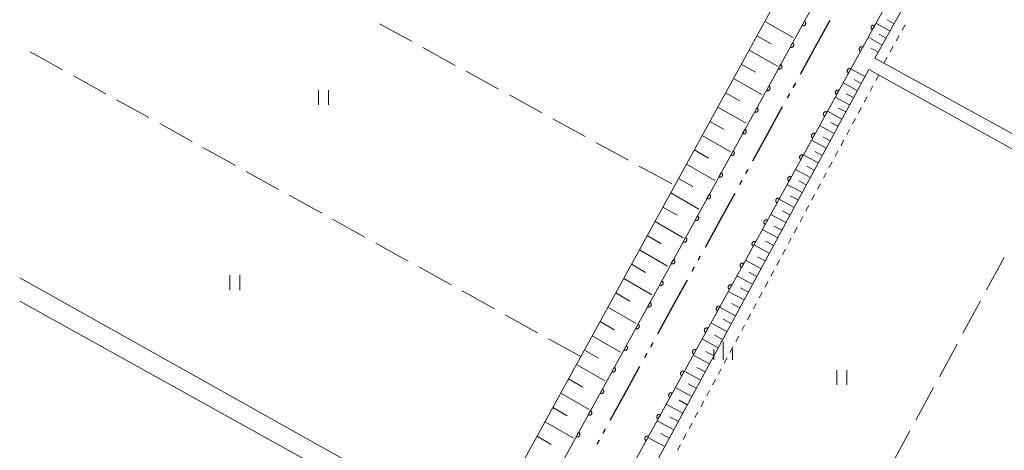
# Model space of a CAD drawing. Units: millimetres. Extents: x -70000 to -69283, y 39000 to 40500.
# Drawn here: x -70000 to -69800, y 39612 to 39699 of the extents above; entities that cross this region are included whole.
import ezdxf

# ---------------------------------------------------------------- set-up
doc = ezdxf.new("R2010")
doc.units = ezdxf.units.MM
for name, color, linetype, lineweight in [('110300_郡市・東京都の区界', 7, 'Continuous', 30), ('210100_道路縁（街区線）', 7, 'Continuous', 15), ('510100_水涯線（河川、湖池等）（海岸線）', 7, 'Continuous', 15), ('610111_人工斜面(上)', 7, 'Continuous', 9), ('610199_人工斜面(中)', 7, 'Continuous', 9), ('611000_被覆(直)', 7, 'Continuous', 20), ('630100_植生界', 7, 'Continuous', 9), ('630200_耕地界', 7, 'Continuous', 9), ('631100_田', 7, 'Continuous', 9), ('633400_荒地', 7, 'Continuous', 9)]:
    doc.layers.add(name, color=color, linetype=linetype, lineweight=lineweight)

msp = doc.modelspace()

# ---------------------------------------------------------------- linework, layer by layer
at = {"layer": '110300_郡市・東京都の区界'}
for p, q in [((-69835.831, 39699.246), (-69838.842, 39693.77)), ((-69838.842, 39693.77), (-69841.853, 39688.293)), ((-69842.817, 39686.54), (-69843.299, 39685.664)), ((-69844.021, 39684.35), (-69844.503, 39683.473)), ((-69845.467, 39681.721), (-69848.478, 39676.244)), ((-69848.478, 39676.244), (-69851.49, 39670.767)), ((-69852.453, 39669.015), (-69852.935, 39668.139)), ((-69853.658, 39666.824), (-69854.139, 39665.948)), ((-69855.103, 39664.195), (-69858.114, 39658.719)), ((-69858.114, 39658.719), (-69861.126, 39653.242)), ((-69862.089, 39651.489), (-69862.571, 39650.613)), ((-69863.294, 39649.299), (-69863.776, 39648.422)), ((-69864.739, 39646.67), (-69867.751, 39641.193)), ((-69867.751, 39641.193), (-69870.762, 39635.716)), ((-69871.726, 39633.964), (-69872.207, 39633.088)), ((-69872.93, 39631.773), (-69873.412, 39630.897)), ((-69874.376, 39629.144), (-69877.387, 39623.668)), ((-69877.387, 39623.668), (-69880.398, 39618.191)), ((-69881.362, 39616.438), (-69881.844, 39615.562)), ((-69882.566, 39614.248), (-69883.048, 39613.371))]:
    msp.add_line(p, q, dxfattribs=at)
at = {"layer": '210100_道路縁（街区線）', "flags": 128}
for points in [[(-69749.302, 39649.058), (-69826.694, 39691.586)], [(-69750.697, 39646.522), (-69827.954, 39689.316)], [(-70000, 39647.13), (-69903.809, 39593.242)], [(-70000, 39642.38), (-69913.7, 39594.54), (-69905.909, 39589.375)]]:
    msp.add_lwpolyline(points, dxfattribs=at)
at = {"layer": '510100_水涯線（河川、湖池等）（海岸線）', "flags": 128}
msp.add_lwpolyline([(-69623.654, 39887.356), (-69714.054, 39904.436), (-69767.944, 39804.936), (-69888.994, 39585.236)], dxfattribs=at)
at = {"layer": '610111_人工斜面(上)', "flags": 128}
for points in [[(-69906.345, 39594.663), (-69830.54, 39732.65), (-69829.69, 39734.19), (-69767.38, 39847.6)], [(-69763.784, 39804.096), (-69826.694, 39691.586)], [(-69827.954, 39689.316), (-69884.014, 39585.756)]]:
    msp.add_lwpolyline(points, dxfattribs=at)
at = {"layer": '610199_人工斜面(中)', "flags": 128}
for points in [[(-69849.01, 39699.02), (-69843.28, 39695.78)], [(-69822.814, 39698.526), (-69824.244, 39699.326)], [(-69823.614, 39697.086), (-69826.484, 39698.696)], [(-69850.6, 39696.13), (-69847.73, 39694.51)], [(-69825.214, 39694.236), (-69828.064, 39695.826)], [(-69824.414, 39695.656), (-69825.844, 39696.456)], [(-69852.19, 39693.24), (-69846.45, 39690)], [(-69826.014, 39692.806), (-69827.424, 39693.596)], [(-69853.77, 39690.36), (-69850.91, 39688.73)], [(-69828.724, 39687.896), (-69831.574, 39689.436)], [(-69855.36, 39687.47), (-69849.63, 39684.21)], [(-69829.494, 39686.476), (-69830.924, 39687.256)], [(-69830.264, 39685.046), (-69833.144, 39686.596)], [(-69856.95, 39684.58), (-69854.08, 39682.95)], [(-69831.824, 39682.156), (-69834.724, 39683.726)], [(-69831.044, 39683.606), (-69832.494, 39684.386)], [(-69858.53, 39681.69), (-69852.81, 39678.42)], [(-69832.614, 39680.706), (-69834.064, 39681.496)], [(-69833.404, 39679.256), (-69836.324, 39680.836)], [(-69860.12, 39678.8), (-69857.26, 39677.16)], [(-69834.984, 39676.326), (-69837.924, 39677.926)], [(-69834.194, 39677.796), (-69835.654, 39678.586)], [(-69861.71, 39675.91), (-69855.98, 39672.63)], [(-69836.584, 39673.376), (-69839.544, 39674.986)], [(-69835.784, 39674.856), (-69837.254, 39675.656)], [(-69863.3, 39673.02), (-69860.44, 39671.37)], [(-69838.184, 39670.406), (-69841.174, 39672.026)], [(-69837.384, 39671.896), (-69838.874, 39672.706)], [(-69864.89, 39670.12), (-69859.17, 39666.84)], [(-69839.804, 39667.416), (-69842.814, 39669.046)], [(-69838.994, 39668.916), (-69840.494, 39669.726)], [(-69866.48, 39667.23), (-69863.62, 39665.58)], [(-69841.434, 39664.396), (-69844.474, 39666.036)], [(-69840.624, 39665.916), (-69842.134, 39666.726)], [(-69868.07, 39664.34), (-69862.35, 39661.04)], [(-69843.084, 39661.366), (-69846.134, 39663.016)], [(-69842.264, 39662.886), (-69843.784, 39663.706)], [(-69869.66, 39661.44), (-69866.8, 39659.79)], [(-69844.744, 39658.306), (-69847.814, 39659.966)], [(-69843.914, 39659.836), (-69845.444, 39660.666)], [(-69871.25, 39658.55), (-69865.53, 39655.24)], [(-69845.574, 39656.766), (-69847.114, 39657.596)], [(-69872.84, 39655.65), (-69869.98, 39654)], [(-69846.404, 39655.216), (-69849.514, 39656.896)], [(-69848.094, 39652.106), (-69851.214, 39653.806)], [(-69847.244, 39653.666), (-69848.804, 39654.506)], [(-69874.43, 39652.76), (-69868.71, 39649.45)], [(-69848.934, 39650.546), (-69850.504, 39651.396)], [(-69876.02, 39649.86), (-69873.16, 39648.21)], [(-69849.784, 39648.976), (-69852.934, 39650.686)], [(-69851.494, 39645.826), (-69854.664, 39647.536)], [(-69850.634, 39647.406), (-69852.214, 39648.256)], [(-69877.61, 39646.96), (-69871.89, 39643.65)], [(-69852.344, 39644.236), (-69853.944, 39645.106)], [(-69879.21, 39644.06), (-69876.34, 39642.41)], [(-69853.214, 39642.646), (-69856.404, 39644.376)], [(-69880.8, 39641.16), (-69875.07, 39637.85)], [(-69854.944, 39639.446), (-69858.164, 39641.186)], [(-69854.074, 39641.046), (-69855.674, 39641.916)], [(-69882.39, 39638.26), (-69879.53, 39636.61)], [(-69856.684, 39636.216), (-69859.934, 39637.976)], [(-69855.814, 39637.836), (-69857.434, 39638.716)], [(-69883.99, 39635.36), (-69878.25, 39632.05)], [(-69857.564, 39634.596), (-69859.194, 39635.476)], [(-69858.444, 39632.966), (-69861.714, 39634.736)], [(-69885.58, 39632.46), (-69882.71, 39630.81)], [(-69860.214, 39629.696), (-69863.514, 39631.476)], [(-69859.334, 39631.336), (-69860.974, 39632.226)], [(-69887.17, 39629.56), (-69881.44, 39626.25)], [(-69862.004, 39626.396), (-69865.324, 39628.196)], [(-69861.104, 39628.046), (-69862.764, 39628.946)], [(-69888.77, 39626.66), (-69885.9, 39625)], [(-69862.904, 39624.736), (-69864.564, 39625.636)], [(-69890.36, 39623.75), (-69884.63, 39620.44)], [(-69863.814, 39623.076), (-69867.144, 39624.886)], [(-69865.624, 39619.726), (-69868.984, 39621.546)], [(-69864.714, 39621.406), (-69866.394, 39622.316)], [(-69891.96, 39620.85), (-69889.09, 39619.19)], [(-69893.55, 39617.95), (-69887.81, 39614.63)], [(-69867.454, 39616.356), (-69870.844, 39618.186)], [(-69866.534, 39618.046), (-69868.224, 39618.956)], [(-69868.364, 39614.656), (-69870.074, 39615.576)], [(-69895.15, 39615.04), (-69892.28, 39613.38)], [(-69869.284, 39612.956), (-69872.704, 39614.806)]]:
    msp.add_lwpolyline(points, dxfattribs=at)
at = {"layer": '611000_被覆(直)'}
msp.add_line((-69900.213, 39591.289), (-69759.4, 39847.6), dxfattribs=at)
at = {"layer": '611000_被覆(直)', "flags": 128}
for points in [[(-69623.654, 39887.356), (-69714.054, 39904.436), (-69767.944, 39804.936), (-69888.994, 39585.236)], [(-69840.988, 39699.092), (-69841.47, 39698.215)], [(-69841.47, 39698.215), (-69841.43, 39698.196), (-69841.389, 39698.18), (-69841.348, 39698.168), (-69841.305, 39698.159), (-69841.262, 39698.155), (-69841.218, 39698.154), (-69841.175, 39698.156), (-69841.132, 39698.163), (-69841.089, 39698.173), (-69841.048, 39698.188), (-69841.008, 39698.204), (-69840.97, 39698.226), (-69840.933, 39698.25), (-69840.899, 39698.277), (-69840.868, 39698.308), (-69840.839, 39698.34), (-69840.814, 39698.375), (-69840.791, 39698.413), (-69840.771, 39698.452), (-69840.756, 39698.493), (-69840.743, 39698.534), (-69840.735, 39698.577), (-69840.73, 39698.62), (-69840.729, 39698.664), (-69840.731, 39698.708), (-69840.739, 39698.75), (-69840.748, 39698.793), (-69840.763, 39698.835), (-69840.78, 39698.875), (-69840.801, 39698.913), (-69840.826, 39698.949), (-69840.853, 39698.983), (-69840.883, 39699.015), (-69840.916, 39699.043), (-69840.95, 39699.069), (-69840.988, 39699.092)], [(-69826.743, 39698.218), (-69826.783, 39698.238), (-69826.823, 39698.253), (-69826.864, 39698.266), (-69826.907, 39698.275), (-69826.951, 39698.279), (-69826.994, 39698.28), (-69827.038, 39698.278), (-69827.081, 39698.271), (-69827.124, 39698.261), (-69827.165, 39698.246), (-69827.205, 39698.23), (-69827.243, 39698.208), (-69827.279, 39698.184), (-69827.314, 39698.157), (-69827.345, 39698.126), (-69827.373, 39698.094), (-69827.399, 39698.059), (-69827.422, 39698.022), (-69827.442, 39697.982), (-69827.457, 39697.942), (-69827.47, 39697.901), (-69827.479, 39697.857), (-69827.483, 39697.814), (-69827.484, 39697.77), (-69827.482, 39697.727), (-69827.475, 39697.684), (-69827.465, 39697.641), (-69827.45, 39697.6), (-69827.434, 39697.56), (-69827.412, 39697.522), (-69827.388, 39697.485), (-69827.361, 39697.451), (-69827.331, 39697.42), (-69827.298, 39697.391), (-69827.263, 39697.365), (-69827.226, 39697.342)], [(-69827.226, 39697.342), (-69826.743, 39698.218)], [(-69843.396, 39694.709), (-69843.877, 39693.833)], [(-69843.877, 39693.833), (-69843.838, 39693.814), (-69843.797, 39693.798), (-69843.756, 39693.786), (-69843.713, 39693.777), (-69843.669, 39693.773), (-69843.626, 39693.771), (-69843.582, 39693.774), (-69843.539, 39693.781), (-69843.496, 39693.79), (-69843.455, 39693.805), (-69843.415, 39693.822), (-69843.377, 39693.844), (-69843.341, 39693.868), (-69843.307, 39693.895), (-69843.275, 39693.926), (-69843.247, 39693.958), (-69843.221, 39693.993), (-69843.198, 39694.03), (-69843.179, 39694.07), (-69843.163, 39694.111), (-69843.151, 39694.152), (-69843.142, 39694.195), (-69843.138, 39694.238), (-69843.136, 39694.282), (-69843.139, 39694.325), (-69843.146, 39694.368), (-69843.156, 39694.411), (-69843.171, 39694.452), (-69843.187, 39694.492), (-69843.209, 39694.53), (-69843.233, 39694.567), (-69843.26, 39694.601), (-69843.291, 39694.632), (-69843.323, 39694.66), (-69843.358, 39694.686), (-69843.396, 39694.709)], [(-69829.156, 39693.839), (-69829.196, 39693.859), (-69829.236, 39693.874), (-69829.277, 39693.886), (-69829.32, 39693.895), (-69829.364, 39693.9), (-69829.407, 39693.901), (-69829.451, 39693.899), (-69829.494, 39693.891), (-69829.537, 39693.882), (-69829.578, 39693.867), (-69829.618, 39693.85), (-69829.656, 39693.829), (-69829.692, 39693.805), (-69829.726, 39693.778), (-69829.758, 39693.747), (-69829.786, 39693.715), (-69829.812, 39693.68), (-69829.835, 39693.642), (-69829.855, 39693.603), (-69829.87, 39693.562), (-69829.883, 39693.521), (-69829.891, 39693.478), (-69829.896, 39693.435), (-69829.897, 39693.391), (-69829.895, 39693.348), (-69829.888, 39693.305), (-69829.878, 39693.262), (-69829.863, 39693.221), (-69829.847, 39693.181), (-69829.825, 39693.143), (-69829.801, 39693.106), (-69829.774, 39693.072), (-69829.743, 39693.04), (-69829.711, 39693.012), (-69829.676, 39692.986), (-69829.639, 39692.963)], [(-69829.639, 39692.963), (-69829.156, 39693.839)], [(-69845.803, 39690.327), (-69846.285, 39689.451)], [(-69846.285, 39689.451), (-69846.245, 39689.431), (-69846.204, 39689.416), (-69846.163, 39689.404), (-69846.12, 39689.395), (-69846.077, 39689.39), (-69846.033, 39689.389), (-69845.99, 39689.391), (-69845.947, 39689.399), (-69845.904, 39689.408), (-69845.863, 39689.423), (-69845.823, 39689.44), (-69845.785, 39689.461), (-69845.748, 39689.486), (-69845.714, 39689.513), (-69845.683, 39689.543), (-69845.655, 39689.576), (-69845.629, 39689.611), (-69845.606, 39689.648), (-69845.586, 39689.688), (-69845.571, 39689.728), (-69845.558, 39689.769), (-69845.55, 39689.813), (-69845.545, 39689.856), (-69845.544, 39689.9), (-69845.546, 39689.943), (-69845.554, 39689.986), (-69845.563, 39690.029), (-69845.578, 39690.07), (-69845.595, 39690.11), (-69845.616, 39690.148), (-69845.641, 39690.184), (-69845.668, 39690.219), (-69845.698, 39690.25), (-69845.731, 39690.278), (-69845.765, 39690.304), (-69845.803, 39690.327)], [(-69831.569, 39689.46), (-69831.608, 39689.479), (-69831.649, 39689.495), (-69831.69, 39689.507), (-69831.733, 39689.516), (-69831.776, 39689.52), (-69831.82, 39689.522), (-69831.864, 39689.519), (-69831.907, 39689.512), (-69831.949, 39689.503), (-69831.991, 39689.488), (-69832.031, 39689.471), (-69832.069, 39689.45), (-69832.105, 39689.425), (-69832.139, 39689.398), (-69832.171, 39689.368), (-69832.199, 39689.335), (-69832.225, 39689.301), (-69832.248, 39689.263), (-69832.268, 39689.224), (-69832.283, 39689.183), (-69832.295, 39689.142), (-69832.304, 39689.099), (-69832.309, 39689.056), (-69832.31, 39689.012), (-69832.308, 39688.968), (-69832.301, 39688.926), (-69832.291, 39688.883), (-69832.276, 39688.841), (-69832.259, 39688.801), (-69832.238, 39688.763), (-69832.214, 39688.727), (-69832.187, 39688.693), (-69832.156, 39688.661), (-69832.124, 39688.633), (-69832.089, 39688.607), (-69832.051, 39688.584)], [(-69832.051, 39688.584), (-69831.569, 39689.46)], [(-69848.211, 39685.945), (-69848.692, 39685.069)], [(-69848.692, 39685.069), (-69848.653, 39685.049), (-69848.612, 39685.034), (-69848.571, 39685.021), (-69848.528, 39685.012), (-69848.485, 39685.008), (-69848.441, 39685.007), (-69848.397, 39685.009), (-69848.354, 39685.016), (-69848.312, 39685.026), (-69848.27, 39685.041), (-69848.23, 39685.058), (-69848.192, 39685.079), (-69848.156, 39685.104), (-69848.122, 39685.131), (-69848.09, 39685.161), (-69848.062, 39685.194), (-69848.036, 39685.228), (-69848.013, 39685.266), (-69847.994, 39685.306), (-69847.978, 39685.346), (-69847.966, 39685.387), (-69847.957, 39685.43), (-69847.953, 39685.474), (-69847.951, 39685.517), (-69847.954, 39685.561), (-69847.961, 39685.604), (-69847.971, 39685.647), (-69847.986, 39685.688), (-69848.002, 39685.728), (-69848.024, 39685.766), (-69848.048, 39685.802), (-69848.075, 39685.836), (-69848.106, 39685.868), (-69848.138, 39685.896), (-69848.173, 39685.922), (-69848.211, 39685.945)], [(-69833.982, 39685.081), (-69834.021, 39685.1), (-69834.062, 39685.116), (-69834.103, 39685.128), (-69834.146, 39685.137), (-69834.189, 39685.141), (-69834.233, 39685.142), (-69834.277, 39685.14), (-69834.319, 39685.133), (-69834.362, 39685.123), (-69834.404, 39685.109), (-69834.444, 39685.092), (-69834.482, 39685.071), (-69834.518, 39685.046), (-69834.552, 39685.019), (-69834.584, 39684.989), (-69834.612, 39684.956), (-69834.638, 39684.921), (-69834.661, 39684.884), (-69834.68, 39684.844), (-69834.696, 39684.804), (-69834.708, 39684.763), (-69834.717, 39684.72), (-69834.722, 39684.676), (-69834.723, 39684.633), (-69834.721, 39684.589), (-69834.713, 39684.546), (-69834.704, 39684.503), (-69834.689, 39684.462), (-69834.672, 39684.422), (-69834.651, 39684.384), (-69834.627, 39684.348), (-69834.6, 39684.313), (-69834.569, 39684.282), (-69834.537, 39684.254), (-69834.502, 39684.228), (-69834.464, 39684.205)], [(-69834.464, 39684.205), (-69833.982, 39685.081)], [(-69850.618, 39681.563), (-69851.1, 39680.686)], [(-69851.1, 39680.686), (-69851.06, 39680.667), (-69851.02, 39680.651), (-69850.978, 39680.639), (-69850.935, 39680.63), (-69850.892, 39680.626), (-69850.848, 39680.625), (-69850.805, 39680.627), (-69850.762, 39680.634), (-69850.719, 39680.644), (-69850.678, 39680.659), (-69850.638, 39680.676), (-69850.6, 39680.697), (-69850.563, 39680.721), (-69850.529, 39680.748), (-69850.498, 39680.779), (-69850.47, 39680.811), (-69850.444, 39680.846), (-69850.421, 39680.884), (-69850.401, 39680.923), (-69850.386, 39680.964), (-69850.373, 39681.005), (-69850.365, 39681.048), (-69850.36, 39681.091), (-69850.359, 39681.135), (-69850.361, 39681.179), (-69850.369, 39681.221), (-69850.378, 39681.264), (-69850.393, 39681.306), (-69850.41, 39681.346), (-69850.431, 39681.384), (-69850.456, 39681.42), (-69850.483, 39681.454), (-69850.513, 39681.486), (-69850.546, 39681.514), (-69850.581, 39681.54), (-69850.618, 39681.563)], [(-69836.395, 39680.701), (-69836.434, 39680.721), (-69836.475, 39680.736), (-69836.516, 39680.749), (-69836.559, 39680.758), (-69836.602, 39680.762), (-69836.646, 39680.763), (-69836.689, 39680.761), (-69836.732, 39680.754), (-69836.775, 39680.744), (-69836.817, 39680.729), (-69836.857, 39680.713), (-69836.895, 39680.691), (-69836.931, 39680.667), (-69836.965, 39680.64), (-69836.997, 39680.609), (-69837.025, 39680.577), (-69837.051, 39680.542), (-69837.074, 39680.505), (-69837.093, 39680.465), (-69837.109, 39680.425), (-69837.121, 39680.383), (-69837.13, 39680.34), (-69837.135, 39680.297), (-69837.136, 39680.253), (-69837.134, 39680.21), (-69837.126, 39680.167), (-69837.117, 39680.124), (-69837.102, 39680.083), (-69837.085, 39680.043), (-69837.064, 39680.005), (-69837.039, 39679.968), (-69837.013, 39679.934), (-69836.982, 39679.903), (-69836.95, 39679.874), (-69836.915, 39679.848), (-69836.877, 39679.825)], [(-69836.877, 39679.825), (-69836.395, 39680.701)], [(-69853.026, 39677.181), (-69853.507, 39676.304)], [(-69853.507, 39676.304), (-69853.468, 39676.285), (-69853.427, 39676.269), (-69853.386, 39676.257), (-69853.343, 39676.248), (-69853.3, 39676.244), (-69853.256, 39676.242), (-69853.212, 39676.245), (-69853.169, 39676.252), (-69853.127, 39676.262), (-69853.085, 39676.277), (-69853.045, 39676.293), (-69853.007, 39676.315), (-69852.971, 39676.339), (-69852.937, 39676.366), (-69852.905, 39676.397), (-69852.877, 39676.429), (-69852.851, 39676.464), (-69852.828, 39676.502), (-69852.809, 39676.541), (-69852.793, 39676.582), (-69852.781, 39676.623), (-69852.772, 39676.666), (-69852.768, 39676.709), (-69852.767, 39676.753), (-69852.769, 39676.796), (-69852.776, 39676.839), (-69852.786, 39676.882), (-69852.801, 39676.923), (-69852.817, 39676.963), (-69852.839, 39677.001), (-69852.863, 39677.038), (-69852.89, 39677.072), (-69852.921, 39677.104), (-69852.953, 39677.132), (-69852.988, 39677.158), (-69853.026, 39677.181)], [(-69838.808, 39676.322), (-69838.847, 39676.341), (-69838.888, 39676.357), (-69838.929, 39676.369), (-69838.972, 39676.378), (-69839.015, 39676.383), (-69839.059, 39676.384), (-69839.102, 39676.382), (-69839.145, 39676.374), (-69839.188, 39676.365), (-69839.229, 39676.35), (-69839.269, 39676.333), (-69839.307, 39676.312), (-69839.344, 39676.287), (-69839.378, 39676.261), (-69839.41, 39676.23), (-69839.438, 39676.198), (-69839.464, 39676.163), (-69839.487, 39676.125), (-69839.506, 39676.086), (-69839.522, 39676.045), (-69839.534, 39676.004), (-69839.543, 39675.961), (-69839.547, 39675.918), (-69839.549, 39675.874), (-69839.546, 39675.831), (-69839.539, 39675.788), (-69839.53, 39675.745), (-69839.515, 39675.704), (-69839.498, 39675.663), (-69839.477, 39675.625), (-69839.452, 39675.589), (-69839.425, 39675.555), (-69839.395, 39675.523), (-69839.362, 39675.495), (-69839.328, 39675.469), (-69839.29, 39675.446)], [(-69839.29, 39675.446), (-69838.808, 39676.322)], [(-69855.433, 39672.798), (-69855.915, 39671.922)], [(-69855.915, 39671.922), (-69855.875, 39671.902), (-69855.835, 39671.887), (-69855.793, 39671.875), (-69855.75, 39671.866), (-69855.707, 39671.861), (-69855.663, 39671.86), (-69855.62, 39671.863), (-69855.577, 39671.87), (-69855.534, 39671.879), (-69855.493, 39671.894), (-69855.453, 39671.911), (-69855.415, 39671.932), (-69855.378, 39671.957), (-69855.344, 39671.984), (-69855.313, 39672.014), (-69855.285, 39672.047), (-69855.259, 39672.082), (-69855.236, 39672.119), (-69855.216, 39672.159), (-69855.201, 39672.199), (-69855.188, 39672.241), (-69855.18, 39672.284), (-69855.175, 39672.327), (-69855.174, 39672.371), (-69855.176, 39672.414), (-69855.184, 39672.457), (-69855.193, 39672.5), (-69855.208, 39672.541), (-69855.225, 39672.581), (-69855.246, 39672.619), (-69855.271, 39672.656), (-69855.298, 39672.69), (-69855.328, 39672.721), (-69855.361, 39672.749), (-69855.396, 39672.775), (-69855.433, 39672.798)], [(-69841.22, 39671.943), (-69841.26, 39671.962), (-69841.301, 39671.978), (-69841.342, 39671.99), (-69841.385, 39671.999), (-69841.428, 39672.003), (-69841.472, 39672.005), (-69841.515, 39672.002), (-69841.558, 39671.995), (-69841.601, 39671.986), (-69841.642, 39671.971), (-69841.682, 39671.954), (-69841.72, 39671.933), (-69841.757, 39671.908), (-69841.791, 39671.881), (-69841.823, 39671.851), (-69841.851, 39671.818), (-69841.877, 39671.784), (-69841.9, 39671.746), (-69841.919, 39671.707), (-69841.935, 39671.666), (-69841.947, 39671.625), (-69841.956, 39671.582), (-69841.96, 39671.539), (-69841.962, 39671.495), (-69841.959, 39671.451), (-69841.952, 39671.408), (-69841.943, 39671.366), (-69841.928, 39671.324), (-69841.911, 39671.284), (-69841.89, 39671.246), (-69841.865, 39671.21), (-69841.838, 39671.176), (-69841.808, 39671.144), (-69841.775, 39671.116), (-69841.741, 39671.09), (-69841.703, 39671.067)], [(-69841.703, 39671.067), (-69841.22, 39671.943)], [(-69857.841, 39668.416), (-69858.322, 39667.54)], [(-69858.322, 39667.54), (-69858.283, 39667.52), (-69858.242, 39667.505), (-69858.201, 39667.492), (-69858.158, 39667.484), (-69858.115, 39667.479), (-69858.071, 39667.478), (-69858.027, 39667.48), (-69857.984, 39667.488), (-69857.942, 39667.497), (-69857.9, 39667.512), (-69857.86, 39667.529), (-69857.822, 39667.55), (-69857.786, 39667.575), (-69857.752, 39667.602), (-69857.72, 39667.632), (-69857.692, 39667.665), (-69857.666, 39667.699), (-69857.643, 39667.737), (-69857.624, 39667.777), (-69857.608, 39667.817), (-69857.596, 39667.858), (-69857.587, 39667.901), (-69857.583, 39667.945), (-69857.582, 39667.988), (-69857.584, 39668.032), (-69857.591, 39668.075), (-69857.601, 39668.118), (-69857.616, 39668.159), (-69857.632, 39668.199), (-69857.654, 39668.237), (-69857.678, 39668.273), (-69857.705, 39668.307), (-69857.736, 39668.339), (-69857.768, 39668.367), (-69857.803, 39668.393), (-69857.841, 39668.416)], [(-69843.633, 39667.563), (-69843.673, 39667.583), (-69843.713, 39667.598), (-69843.755, 39667.611), (-69843.798, 39667.62), (-69843.841, 39667.624), (-69843.885, 39667.625), (-69843.928, 39667.623), (-69843.971, 39667.616), (-69844.014, 39667.606), (-69844.055, 39667.591), (-69844.095, 39667.575), (-69844.133, 39667.553), (-69844.17, 39667.529), (-69844.204, 39667.502), (-69844.235, 39667.472), (-69844.264, 39667.439), (-69844.29, 39667.404), (-69844.313, 39667.367), (-69844.332, 39667.327), (-69844.348, 39667.287), (-69844.36, 39667.246), (-69844.369, 39667.203), (-69844.373, 39667.159), (-69844.375, 39667.116), (-69844.372, 39667.072), (-69844.365, 39667.029), (-69844.356, 39666.986), (-69844.341, 39666.945), (-69844.324, 39666.905), (-69844.303, 39666.867), (-69844.278, 39666.831), (-69844.251, 39666.796), (-69844.221, 39666.765), (-69844.188, 39666.737), (-69844.153, 39666.711), (-69844.116, 39666.688)], [(-69844.116, 39666.688), (-69843.633, 39667.563)], [(-69860.248, 39664.034), (-69860.73, 39663.157)], [(-69860.73, 39663.157), (-69860.69, 39663.138), (-69860.65, 39663.123), (-69860.608, 39663.11), (-69860.565, 39663.101), (-69860.522, 39663.097), (-69860.478, 39663.096), (-69860.435, 39663.098), (-69860.392, 39663.105), (-69860.349, 39663.115), (-69860.308, 39663.13), (-69860.268, 39663.147), (-69860.23, 39663.168), (-69860.194, 39663.193), (-69860.159, 39663.219), (-69860.128, 39663.25), (-69860.1, 39663.282), (-69860.074, 39663.317), (-69860.051, 39663.355), (-69860.031, 39663.394), (-69860.016, 39663.435), (-69860.004, 39663.476), (-69859.995, 39663.519), (-69859.99, 39663.562), (-69859.989, 39663.606), (-69859.991, 39663.65), (-69859.999, 39663.693), (-69860.008, 39663.735), (-69860.023, 39663.777), (-69860.04, 39663.817), (-69860.061, 39663.855), (-69860.086, 39663.891), (-69860.113, 39663.925), (-69860.143, 39663.957), (-69860.176, 39663.985), (-69860.211, 39664.011), (-69860.248, 39664.034)], [(-69846.046, 39663.184), (-69846.086, 39663.204), (-69846.126, 39663.219), (-69846.167, 39663.232), (-69846.21, 39663.24), (-69846.254, 39663.245), (-69846.298, 39663.246), (-69846.341, 39663.244), (-69846.384, 39663.237), (-69846.427, 39663.227), (-69846.468, 39663.212), (-69846.508, 39663.195), (-69846.546, 39663.174), (-69846.582, 39663.15), (-69846.617, 39663.123), (-69846.648, 39663.092), (-69846.676, 39663.06), (-69846.702, 39663.025), (-69846.725, 39662.988), (-69846.745, 39662.948), (-69846.76, 39662.907), (-69846.773, 39662.866), (-69846.782, 39662.823), (-69846.786, 39662.78), (-69846.787, 39662.736), (-69846.785, 39662.693), (-69846.778, 39662.65), (-69846.768, 39662.607), (-69846.753, 39662.566), (-69846.737, 39662.526), (-69846.715, 39662.488), (-69846.691, 39662.451), (-69846.664, 39662.417), (-69846.634, 39662.385), (-69846.601, 39662.357), (-69846.566, 39662.331), (-69846.529, 39662.308)], [(-69846.529, 39662.308), (-69846.046, 39663.184)], [(-69862.656, 39659.652), (-69863.137, 39658.775)], [(-69863.137, 39658.775), (-69863.098, 39658.756), (-69863.057, 39658.74), (-69863.016, 39658.728), (-69862.973, 39658.719), (-69862.93, 39658.715), (-69862.886, 39658.714), (-69862.842, 39658.716), (-69862.8, 39658.723), (-69862.757, 39658.733), (-69862.715, 39658.748), (-69862.675, 39658.764), (-69862.637, 39658.786), (-69862.601, 39658.81), (-69862.567, 39658.837), (-69862.535, 39658.868), (-69862.507, 39658.9), (-69862.481, 39658.935), (-69862.458, 39658.973), (-69862.439, 39659.012), (-69862.423, 39659.053), (-69862.411, 39659.094), (-69862.402, 39659.137), (-69862.398, 39659.18), (-69862.397, 39659.224), (-69862.399, 39659.268), (-69862.406, 39659.31), (-69862.416, 39659.353), (-69862.431, 39659.395), (-69862.448, 39659.435), (-69862.469, 39659.473), (-69862.493, 39659.509), (-69862.52, 39659.543), (-69862.551, 39659.575), (-69862.583, 39659.603), (-69862.618, 39659.629), (-69862.656, 39659.652)], [(-69848.459, 39658.805), (-69848.499, 39658.824), (-69848.539, 39658.84), (-69848.58, 39658.852), (-69848.623, 39658.861), (-69848.667, 39658.866), (-69848.71, 39658.867), (-69848.754, 39658.865), (-69848.797, 39658.857), (-69848.84, 39658.848), (-69848.881, 39658.833), (-69848.921, 39658.816), (-69848.959, 39658.795), (-69848.995, 39658.77), (-69849.03, 39658.744), (-69849.061, 39658.713), (-69849.089, 39658.681), (-69849.115, 39658.646), (-69849.138, 39658.608), (-69849.158, 39658.569), (-69849.173, 39658.528), (-69849.186, 39658.487), (-69849.195, 39658.444), (-69849.199, 39658.401), (-69849.2, 39658.357), (-69849.198, 39658.313), (-69849.191, 39658.271), (-69849.181, 39658.228), (-69849.166, 39658.186), (-69849.15, 39658.146), (-69849.128, 39658.108), (-69849.104, 39658.072), (-69849.077, 39658.038), (-69849.046, 39658.006), (-69849.014, 39657.978), (-69848.979, 39657.952), (-69848.942, 39657.929)], [(-69848.942, 39657.929), (-69848.459, 39658.805)], [(-69865.063, 39655.269), (-69865.545, 39654.393)], [(-69865.545, 39654.393), (-69865.505, 39654.374), (-69865.465, 39654.358), (-69865.423, 39654.346), (-69865.38, 39654.337), (-69865.337, 39654.333), (-69865.293, 39654.331), (-69865.25, 39654.334), (-69865.207, 39654.341), (-69865.164, 39654.35), (-69865.123, 39654.365), (-69865.083, 39654.382), (-69865.045, 39654.404), (-69865.009, 39654.428), (-69864.974, 39654.455), (-69864.943, 39654.486), (-69864.915, 39654.518), (-69864.889, 39654.553), (-69864.866, 39654.59), (-69864.846, 39654.63), (-69864.831, 39654.671), (-69864.819, 39654.712), (-69864.81, 39654.755), (-69864.805, 39654.798), (-69864.804, 39654.842), (-69864.806, 39654.885), (-69864.814, 39654.928), (-69864.823, 39654.971), (-69864.838, 39655.012), (-69864.855, 39655.052), (-69864.876, 39655.09), (-69864.901, 39655.127), (-69864.928, 39655.161), (-69864.958, 39655.192), (-69864.991, 39655.221), (-69865.026, 39655.246), (-69865.063, 39655.269)], [(-69850.872, 39654.426), (-69850.911, 39654.445), (-69850.952, 39654.461), (-69850.993, 39654.473), (-69851.036, 39654.482), (-69851.079, 39654.486), (-69851.123, 39654.488), (-69851.167, 39654.485), (-69851.21, 39654.478), (-69851.252, 39654.469), (-69851.294, 39654.454), (-69851.334, 39654.437), (-69851.372, 39654.416), (-69851.408, 39654.391), (-69851.442, 39654.364), (-69851.474, 39654.334), (-69851.502, 39654.301), (-69851.528, 39654.267), (-69851.551, 39654.229), (-69851.571, 39654.19), (-69851.586, 39654.149), (-69851.599, 39654.108), (-69851.607, 39654.065), (-69851.612, 39654.022), (-69851.613, 39653.978), (-69851.611, 39653.934), (-69851.604, 39653.891), (-69851.594, 39653.848), (-69851.579, 39653.807), (-69851.563, 39653.767), (-69851.541, 39653.729), (-69851.517, 39653.693), (-69851.49, 39653.659), (-69851.459, 39653.627), (-69851.427, 39653.599), (-69851.392, 39653.573), (-69851.355, 39653.55)], [(-69851.355, 39653.55), (-69850.872, 39654.426)], [(-69867.471, 39650.887), (-69867.952, 39650.011)], [(-69867.952, 39650.011), (-69867.913, 39649.991), (-69867.872, 39649.976), (-69867.831, 39649.964), (-69867.788, 39649.955), (-69867.745, 39649.95), (-69867.701, 39649.949), (-69867.657, 39649.951), (-69867.615, 39649.959), (-69867.572, 39649.968), (-69867.53, 39649.983), (-69867.49, 39650), (-69867.452, 39650.021), (-69867.416, 39650.046), (-69867.382, 39650.073), (-69867.35, 39650.103), (-69867.322, 39650.136), (-69867.296, 39650.171), (-69867.273, 39650.208), (-69867.254, 39650.248), (-69867.238, 39650.288), (-69867.226, 39650.329), (-69867.217, 39650.373), (-69867.213, 39650.416), (-69867.212, 39650.46), (-69867.214, 39650.503), (-69867.221, 39650.546), (-69867.231, 39650.589), (-69867.246, 39650.63), (-69867.263, 39650.67), (-69867.284, 39650.708), (-69867.308, 39650.744), (-69867.335, 39650.779), (-69867.366, 39650.81), (-69867.398, 39650.838), (-69867.433, 39650.864), (-69867.471, 39650.887)], [(-69853.285, 39650.046), (-69853.324, 39650.066), (-69853.365, 39650.081), (-69853.406, 39650.094), (-69853.449, 39650.103), (-69853.492, 39650.107), (-69853.536, 39650.108), (-69853.58, 39650.106), (-69853.622, 39650.099), (-69853.665, 39650.089), (-69853.707, 39650.074), (-69853.747, 39650.058), (-69853.785, 39650.036), (-69853.821, 39650.012), (-69853.855, 39649.985), (-69853.887, 39649.955), (-69853.915, 39649.922), (-69853.941, 39649.887), (-69853.964, 39649.85), (-69853.984, 39649.81), (-69853.999, 39649.77), (-69854.011, 39649.729), (-69854.02, 39649.685), (-69854.025, 39649.642), (-69854.026, 39649.598), (-69854.024, 39649.555), (-69854.017, 39649.512), (-69854.007, 39649.469), (-69853.992, 39649.428), (-69853.975, 39649.388), (-69853.954, 39649.35), (-69853.93, 39649.314), (-69853.903, 39649.279), (-69853.872, 39649.248), (-69853.84, 39649.22), (-69853.805, 39649.194), (-69853.767, 39649.171)], [(-69853.767, 39649.171), (-69853.285, 39650.046)], [(-69869.878, 39646.505), (-69870.36, 39645.629)], [(-69870.36, 39645.629), (-69870.32, 39645.609), (-69870.28, 39645.594), (-69870.239, 39645.581), (-69870.195, 39645.572), (-69870.152, 39645.568), (-69870.108, 39645.567), (-69870.065, 39645.569), (-69870.022, 39645.577), (-69869.979, 39645.586), (-69869.938, 39645.601), (-69869.898, 39645.618), (-69869.86, 39645.639), (-69869.824, 39645.664), (-69869.789, 39645.691), (-69869.758, 39645.721), (-69869.73, 39645.754), (-69869.704, 39645.788), (-69869.681, 39645.826), (-69869.661, 39645.866), (-69869.646, 39645.906), (-69869.634, 39645.947), (-69869.625, 39645.99), (-69869.62, 39646.034), (-69869.619, 39646.077), (-69869.621, 39646.121), (-69869.629, 39646.164), (-69869.638, 39646.207), (-69869.653, 39646.248), (-69869.67, 39646.288), (-69869.691, 39646.326), (-69869.716, 39646.362), (-69869.743, 39646.396), (-69869.773, 39646.428), (-69869.806, 39646.456), (-69869.841, 39646.482), (-69869.878, 39646.505)], [(-69855.698, 39645.667), (-69855.737, 39645.687), (-69855.778, 39645.702), (-69855.819, 39645.714), (-69855.862, 39645.723), (-69855.905, 39645.728), (-69855.949, 39645.729), (-69855.993, 39645.727), (-69856.035, 39645.72), (-69856.078, 39645.71), (-69856.12, 39645.695), (-69856.16, 39645.678), (-69856.198, 39645.657), (-69856.234, 39645.633), (-69856.268, 39645.606), (-69856.3, 39645.575), (-69856.328, 39645.543), (-69856.354, 39645.508), (-69856.377, 39645.47), (-69856.396, 39645.431), (-69856.412, 39645.39), (-69856.424, 39645.349), (-69856.433, 39645.306), (-69856.438, 39645.263), (-69856.439, 39645.219), (-69856.437, 39645.176), (-69856.429, 39645.133), (-69856.42, 39645.09), (-69856.405, 39645.049), (-69856.388, 39645.009), (-69856.367, 39644.971), (-69856.342, 39644.934), (-69856.316, 39644.9), (-69856.285, 39644.868), (-69856.253, 39644.84), (-69856.218, 39644.814), (-69856.18, 39644.791)], [(-69856.18, 39644.791), (-69855.698, 39645.667)], [(-69872.286, 39642.123), (-69872.767, 39641.246)], [(-69872.767, 39641.246), (-69872.728, 39641.227), (-69872.687, 39641.211), (-69872.646, 39641.199), (-69872.603, 39641.19), (-69872.56, 39641.186), (-69872.516, 39641.185), (-69872.472, 39641.187), (-69872.43, 39641.194), (-69872.387, 39641.204), (-69872.345, 39641.219), (-69872.305, 39641.236), (-69872.267, 39641.257), (-69872.231, 39641.281), (-69872.197, 39641.308), (-69872.165, 39641.339), (-69872.137, 39641.371), (-69872.111, 39641.406), (-69872.088, 39641.444), (-69872.069, 39641.483), (-69872.053, 39641.524), (-69872.041, 39641.565), (-69872.032, 39641.608), (-69872.028, 39641.651), (-69872.027, 39641.695), (-69872.029, 39641.739), (-69872.036, 39641.781), (-69872.046, 39641.824), (-69872.061, 39641.866), (-69872.078, 39641.906), (-69872.099, 39641.944), (-69872.123, 39641.98), (-69872.15, 39642.014), (-69872.181, 39642.046), (-69872.213, 39642.074), (-69872.248, 39642.1), (-69872.286, 39642.123)], [(-69858.111, 39641.288), (-69858.15, 39641.307), (-69858.191, 39641.323), (-69858.232, 39641.335), (-69858.275, 39641.344), (-69858.318, 39641.348), (-69858.362, 39641.35), (-69858.405, 39641.348), (-69858.448, 39641.34), (-69858.491, 39641.331), (-69858.532, 39641.316), (-69858.573, 39641.299), (-69858.611, 39641.278), (-69858.647, 39641.253), (-69858.681, 39641.226), (-69858.713, 39641.196), (-69858.741, 39641.164), (-69858.767, 39641.129), (-69858.79, 39641.091), (-69858.809, 39641.052), (-69858.825, 39641.011), (-69858.837, 39640.97), (-69858.846, 39640.927), (-69858.851, 39640.884), (-69858.852, 39640.84), (-69858.85, 39640.796), (-69858.842, 39640.754), (-69858.833, 39640.711), (-69858.818, 39640.669), (-69858.801, 39640.629), (-69858.78, 39640.591), (-69858.755, 39640.555), (-69858.729, 39640.521), (-69858.698, 39640.489), (-69858.666, 39640.461), (-69858.631, 39640.435), (-69858.593, 39640.412)], [(-69858.593, 39640.412), (-69858.111, 39641.288)], [(-69874.693, 39637.741), (-69875.175, 39636.864)], [(-69875.175, 39636.864), (-69875.135, 39636.845), (-69875.095, 39636.829), (-69875.054, 39636.817), (-69875.01, 39636.808), (-69874.967, 39636.804), (-69874.923, 39636.802), (-69874.88, 39636.805), (-69874.837, 39636.812), (-69874.794, 39636.822), (-69874.753, 39636.837), (-69874.713, 39636.853), (-69874.675, 39636.875), (-69874.639, 39636.899), (-69874.604, 39636.926), (-69874.573, 39636.957), (-69874.545, 39636.989), (-69874.519, 39637.024), (-69874.496, 39637.062), (-69874.476, 39637.101), (-69874.461, 39637.142), (-69874.449, 39637.183), (-69874.44, 39637.226), (-69874.435, 39637.269), (-69874.434, 39637.313), (-69874.437, 39637.356), (-69874.444, 39637.399), (-69874.453, 39637.442), (-69874.468, 39637.483), (-69874.485, 39637.523), (-69874.506, 39637.561), (-69874.531, 39637.598), (-69874.558, 39637.632), (-69874.588, 39637.664), (-69874.621, 39637.692), (-69874.656, 39637.718), (-69874.693, 39637.741)], [(-69860.524, 39636.909), (-69860.563, 39636.928), (-69860.604, 39636.944), (-69860.645, 39636.956), (-69860.688, 39636.965), (-69860.731, 39636.969), (-69860.775, 39636.971), (-69860.818, 39636.968), (-69860.861, 39636.961), (-69860.904, 39636.952), (-69860.945, 39636.937), (-69860.985, 39636.92), (-69861.023, 39636.899), (-69861.06, 39636.874), (-69861.094, 39636.847), (-69861.126, 39636.817), (-69861.154, 39636.784), (-69861.18, 39636.75), (-69861.203, 39636.712), (-69861.222, 39636.672), (-69861.238, 39636.632), (-69861.25, 39636.591), (-69861.259, 39636.548), (-69861.263, 39636.504), (-69861.265, 39636.461), (-69861.262, 39636.417), (-69861.255, 39636.374), (-69861.246, 39636.331), (-69861.231, 39636.29), (-69861.214, 39636.25), (-69861.193, 39636.212), (-69861.168, 39636.176), (-69861.141, 39636.142), (-69861.111, 39636.11), (-69861.078, 39636.082), (-69861.044, 39636.056), (-69861.006, 39636.033)], [(-69861.006, 39636.033), (-69860.524, 39636.909)], [(-69877.101, 39633.358), (-69877.582, 39632.482)], [(-69877.582, 39632.482), (-69877.543, 39632.462), (-69877.502, 39632.447), (-69877.461, 39632.435), (-69877.418, 39632.426), (-69877.375, 39632.421), (-69877.331, 39632.42), (-69877.287, 39632.423), (-69877.245, 39632.43), (-69877.202, 39632.439), (-69877.16, 39632.454), (-69877.12, 39632.471), (-69877.082, 39632.492), (-69877.046, 39632.517), (-69877.012, 39632.544), (-69876.98, 39632.574), (-69876.952, 39632.607), (-69876.926, 39632.642), (-69876.903, 39632.679), (-69876.884, 39632.719), (-69876.868, 39632.759), (-69876.856, 39632.801), (-69876.847, 39632.844), (-69876.843, 39632.887), (-69876.842, 39632.931), (-69876.844, 39632.974), (-69876.851, 39633.017), (-69876.861, 39633.06), (-69876.876, 39633.101), (-69876.893, 39633.141), (-69876.914, 39633.179), (-69876.939, 39633.216), (-69876.965, 39633.25), (-69876.996, 39633.281), (-69877.028, 39633.309), (-69877.063, 39633.335), (-69877.101, 39633.358)], [(-69862.936, 39632.529), (-69862.976, 39632.549), (-69863.016, 39632.564), (-69863.058, 39632.577), (-69863.101, 39632.586), (-69863.144, 39632.59), (-69863.188, 39632.591), (-69863.231, 39632.589), (-69863.274, 39632.582), (-69863.317, 39632.572), (-69863.358, 39632.557), (-69863.398, 39632.541), (-69863.436, 39632.519), (-69863.473, 39632.495), (-69863.507, 39632.468), (-69863.538, 39632.437), (-69863.567, 39632.405), (-69863.593, 39632.37), (-69863.616, 39632.333), (-69863.635, 39632.293), (-69863.651, 39632.253), (-69863.663, 39632.211), (-69863.672, 39632.168), (-69863.676, 39632.125), (-69863.678, 39632.081), (-69863.675, 39632.038), (-69863.668, 39631.995), (-69863.659, 39631.952), (-69863.644, 39631.911), (-69863.627, 39631.871), (-69863.606, 39631.833), (-69863.581, 39631.796), (-69863.554, 39631.762), (-69863.524, 39631.731), (-69863.491, 39631.702), (-69863.457, 39631.676), (-69863.419, 39631.653)], [(-69863.419, 39631.653), (-69862.936, 39632.529)], [(-69879.508, 39628.976), (-69879.99, 39628.1)], [(-69879.99, 39628.1), (-69879.95, 39628.08), (-69879.91, 39628.065), (-69879.869, 39628.052), (-69879.826, 39628.044), (-69879.782, 39628.039), (-69879.738, 39628.038), (-69879.695, 39628.04), (-69879.652, 39628.048), (-69879.609, 39628.057), (-69879.568, 39628.072), (-69879.528, 39628.089), (-69879.49, 39628.11), (-69879.454, 39628.135), (-69879.419, 39628.162), (-69879.388, 39628.192), (-69879.36, 39628.225), (-69879.334, 39628.26), (-69879.311, 39628.297), (-69879.291, 39628.337), (-69879.276, 39628.377), (-69879.264, 39628.418), (-69879.255, 39628.461), (-69879.25, 39628.505), (-69879.249, 39628.548), (-69879.252, 39628.592), (-69879.259, 39628.635), (-69879.268, 39628.678), (-69879.283, 39628.719), (-69879.3, 39628.759), (-69879.321, 39628.797), (-69879.346, 39628.833), (-69879.373, 39628.867), (-69879.403, 39628.899), (-69879.436, 39628.927), (-69879.471, 39628.953), (-69879.508, 39628.976)], [(-69865.349, 39628.15), (-69865.389, 39628.17), (-69865.429, 39628.185), (-69865.47, 39628.197), (-69865.514, 39628.206), (-69865.557, 39628.211), (-69865.601, 39628.212), (-69865.644, 39628.21), (-69865.687, 39628.202), (-69865.73, 39628.193), (-69865.771, 39628.178), (-69865.811, 39628.161), (-69865.849, 39628.14), (-69865.886, 39628.116), (-69865.92, 39628.089), (-69865.951, 39628.058), (-69865.98, 39628.026), (-69866.006, 39627.991), (-69866.029, 39627.953), (-69866.048, 39627.914), (-69866.063, 39627.873), (-69866.076, 39627.832), (-69866.085, 39627.789), (-69866.089, 39627.746), (-69866.09, 39627.702), (-69866.088, 39627.659), (-69866.081, 39627.616), (-69866.071, 39627.573), (-69866.057, 39627.532), (-69866.04, 39627.492), (-69866.018, 39627.454), (-69865.994, 39627.417), (-69865.967, 39627.383), (-69865.937, 39627.351), (-69865.904, 39627.323), (-69865.869, 39627.297), (-69865.832, 39627.274)], [(-69865.832, 39627.274), (-69865.349, 39628.15)], [(-69881.916, 39624.594), (-69882.397, 39623.717)], [(-69882.397, 39623.717), (-69882.358, 39623.698), (-69882.317, 39623.683), (-69882.276, 39623.67), (-69882.233, 39623.661), (-69882.19, 39623.657), (-69882.146, 39623.656), (-69882.102, 39623.658), (-69882.06, 39623.665), (-69882.017, 39623.675), (-69881.975, 39623.69), (-69881.935, 39623.707), (-69881.897, 39623.728), (-69881.861, 39623.753), (-69881.827, 39623.779), (-69881.795, 39623.81), (-69881.767, 39623.843), (-69881.741, 39623.877), (-69881.718, 39623.915), (-69881.699, 39623.954), (-69881.684, 39623.995), (-69881.671, 39624.036), (-69881.662, 39624.079), (-69881.658, 39624.122), (-69881.657, 39624.166), (-69881.659, 39624.21), (-69881.666, 39624.253), (-69881.676, 39624.295), (-69881.691, 39624.337), (-69881.708, 39624.377), (-69881.729, 39624.415), (-69881.754, 39624.451), (-69881.78, 39624.485), (-69881.811, 39624.517), (-69881.843, 39624.545), (-69881.878, 39624.571), (-69881.916, 39624.594)], [(-69867.762, 39623.771), (-69867.802, 39623.79), (-69867.842, 39623.806), (-69867.883, 39623.818), (-69867.926, 39623.827), (-69867.97, 39623.831), (-69868.013, 39623.833), (-69868.057, 39623.83), (-69868.1, 39623.823), (-69868.143, 39623.814), (-69868.184, 39623.799), (-69868.224, 39623.782), (-69868.262, 39623.761), (-69868.298, 39623.736), (-69868.333, 39623.709), (-69868.364, 39623.679), (-69868.392, 39623.646), (-69868.418, 39623.612), (-69868.441, 39623.574), (-69868.461, 39623.535), (-69868.476, 39623.494), (-69868.489, 39623.453), (-69868.498, 39623.41), (-69868.502, 39623.367), (-69868.503, 39623.323), (-69868.501, 39623.279), (-69868.494, 39623.237), (-69868.484, 39623.194), (-69868.469, 39623.152), (-69868.453, 39623.112), (-69868.431, 39623.074), (-69868.407, 39623.038), (-69868.38, 39623.004), (-69868.35, 39622.972), (-69868.317, 39622.944), (-69868.282, 39622.918), (-69868.245, 39622.895)], [(-69868.245, 39622.895), (-69867.762, 39623.771)], [(-69884.323, 39620.212), (-69884.805, 39619.335)], [(-69884.805, 39619.335), (-69884.765, 39619.316), (-69884.725, 39619.3), (-69884.684, 39619.288), (-69884.641, 39619.279), (-69884.597, 39619.275), (-69884.554, 39619.274), (-69884.51, 39619.276), (-69884.467, 39619.283), (-69884.424, 39619.293), (-69884.383, 39619.308), (-69884.343, 39619.324), (-69884.305, 39619.346), (-69884.269, 39619.37), (-69884.235, 39619.397), (-69884.203, 39619.428), (-69884.175, 39619.46), (-69884.149, 39619.495), (-69884.126, 39619.533), (-69884.106, 39619.572), (-69884.091, 39619.613), (-69884.079, 39619.654), (-69884.07, 39619.697), (-69884.066, 39619.74), (-69884.064, 39619.784), (-69884.067, 39619.828), (-69884.074, 39619.87), (-69884.083, 39619.913), (-69884.098, 39619.955), (-69884.115, 39619.995), (-69884.137, 39620.033), (-69884.161, 39620.069), (-69884.188, 39620.103), (-69884.218, 39620.135), (-69884.251, 39620.163), (-69884.286, 39620.189), (-69884.323, 39620.212)], [(-69870.175, 39619.391), (-69870.215, 39619.411), (-69870.255, 39619.426), (-69870.296, 39619.439), (-69870.339, 39619.448), (-69870.383, 39619.452), (-69870.426, 39619.453), (-69870.47, 39619.451), (-69870.513, 39619.444), (-69870.556, 39619.434), (-69870.597, 39619.42), (-69870.637, 39619.403), (-69870.675, 39619.381), (-69870.711, 39619.357), (-69870.745, 39619.33), (-69870.777, 39619.3), (-69870.805, 39619.267), (-69870.831, 39619.232), (-69870.854, 39619.195), (-69870.874, 39619.155), (-69870.889, 39619.115), (-69870.902, 39619.074), (-69870.911, 39619.031), (-69870.915, 39618.987), (-69870.916, 39618.944), (-69870.914, 39618.9), (-69870.907, 39618.857), (-69870.897, 39618.814), (-69870.882, 39618.773), (-69870.866, 39618.733), (-69870.844, 39618.695), (-69870.82, 39618.659), (-69870.793, 39618.624), (-69870.762, 39618.593), (-69870.73, 39618.565), (-69870.695, 39618.539), (-69870.658, 39618.516)], [(-69870.658, 39618.516), (-69870.175, 39619.391)], [(-69886.731, 39615.829), (-69887.212, 39614.953)], [(-69887.212, 39614.953), (-69887.173, 39614.934), (-69887.132, 39614.918), (-69887.091, 39614.906), (-69887.048, 39614.897), (-69887.005, 39614.893), (-69886.961, 39614.891), (-69886.918, 39614.894), (-69886.875, 39614.901), (-69886.832, 39614.91), (-69886.791, 39614.925), (-69886.75, 39614.942), (-69886.713, 39614.964), (-69886.676, 39614.988), (-69886.642, 39615.015), (-69886.61, 39615.046), (-69886.582, 39615.078), (-69886.556, 39615.113), (-69886.533, 39615.15), (-69886.514, 39615.19), (-69886.499, 39615.231), (-69886.486, 39615.272), (-69886.477, 39615.315), (-69886.473, 39615.358), (-69886.472, 39615.402), (-69886.474, 39615.445), (-69886.481, 39615.488), (-69886.491, 39615.531), (-69886.506, 39615.572), (-69886.523, 39615.612), (-69886.544, 39615.65), (-69886.569, 39615.687), (-69886.595, 39615.721), (-69886.626, 39615.752), (-69886.658, 39615.781), (-69886.693, 39615.806), (-69886.731, 39615.829)], [(-69872.588, 39615.012), (-69872.627, 39615.032), (-69872.668, 39615.047), (-69872.709, 39615.06), (-69872.752, 39615.068), (-69872.795, 39615.073), (-69872.839, 39615.074), (-69872.883, 39615.072), (-69872.926, 39615.065), (-69872.968, 39615.055), (-69873.01, 39615.04), (-69873.05, 39615.024), (-69873.088, 39615.002), (-69873.124, 39614.978), (-69873.158, 39614.951), (-69873.19, 39614.92), (-69873.218, 39614.888), (-69873.244, 39614.853), (-69873.267, 39614.816), (-69873.287, 39614.776), (-69873.302, 39614.736), (-69873.315, 39614.694), (-69873.323, 39614.651), (-69873.328, 39614.608), (-69873.329, 39614.564), (-69873.327, 39614.521), (-69873.32, 39614.478), (-69873.31, 39614.435), (-69873.295, 39614.394), (-69873.278, 39614.354), (-69873.257, 39614.316), (-69873.233, 39614.279), (-69873.206, 39614.245), (-69873.175, 39614.214), (-69873.143, 39614.185), (-69873.108, 39614.159), (-69873.071, 39614.136)], [(-69873.071, 39614.136), (-69872.588, 39615.012)]]:
    msp.add_lwpolyline(points, dxfattribs=at)
at = {"layer": '630100_植生界'}
for p, q in [((-69820.543, 39698.347), (-69821.156, 39697.257)), ((-69821.769, 39696.168), (-69822.382, 39695.079)), ((-69822.995, 39693.989), (-69823.608, 39692.9)), ((-69824.221, 39691.81), (-69824.834, 39690.721)), ((-69825.904, 39688.186), (-69826.495, 39687.085)), ((-69827.087, 39685.983), (-69827.678, 39684.882)), ((-69828.269, 39683.781), (-69828.861, 39682.68)), ((-69829.452, 39681.578), (-69830.043, 39680.477)), ((-69830.635, 39679.376), (-69831.226, 39678.274)), ((-69831.817, 39677.173), (-69832.408, 39676.072)), ((-69833, 39674.97), (-69833.591, 39673.869)), ((-69834.182, 39672.768), (-69834.774, 39671.667)), ((-69835.365, 39670.565), (-69835.956, 39669.464)), ((-69836.548, 39668.363), (-69837.139, 39667.261)), ((-69837.73, 39666.16), (-69838.322, 39665.059)), ((-69838.913, 39663.958), (-69839.504, 39662.856)), ((-69840.096, 39661.755), (-69840.687, 39660.654)), ((-69841.278, 39659.552), (-69841.869, 39658.451)), ((-69842.461, 39657.35), (-69843.052, 39656.248)), ((-69843.643, 39655.147), (-69844.235, 39654.046)), ((-69844.826, 39652.945), (-69845.417, 39651.843)), ((-69846.009, 39650.742), (-69846.6, 39649.641)), ((-69847.191, 39648.539), (-69847.783, 39647.438)), ((-69848.374, 39646.337), (-69848.965, 39645.236)), ((-69849.557, 39644.134), (-69850.148, 39643.033)), ((-69850.739, 39641.932), (-69851.33, 39640.83)), ((-69851.922, 39639.729), (-69852.513, 39638.628)), ((-69853.104, 39637.526), (-69853.696, 39636.425)), ((-69854.287, 39635.324), (-69854.878, 39634.223)), ((-69855.47, 39633.121), (-69856.061, 39632.02)), ((-69856.652, 39630.919), (-69857.244, 39629.817)), ((-69857.835, 39628.716), (-69858.426, 39627.615)), ((-69859.018, 39626.514), (-69859.609, 39625.412)), ((-69860.2, 39624.311), (-69860.791, 39623.21)), ((-69861.383, 39622.108), (-69861.974, 39621.007)), ((-69862.565, 39619.906), (-69863.157, 39618.804)), ((-69863.748, 39617.703), (-69864.339, 39616.602)), ((-69864.931, 39615.501), (-69865.522, 39614.399)), ((-69866.113, 39613.298), (-69866.705, 39612.197))]:
    msp.add_line(p, q, dxfattribs=at)
at = {"layer": '630200_耕地界'}
for p, q in [((-69927.078, 39698.538), (-69920.499, 39694.937)), ((-69918.306, 39693.737), (-69911.727, 39690.136)), ((-69991.307, 39689.224), (-69997.871, 39692.853)), ((-69909.534, 39688.935), (-69902.955, 39685.334)), ((-69982.556, 39684.385), (-69989.119, 39688.014)), ((-69973.804, 39679.546), (-69980.368, 39683.175)), ((-69900.762, 39684.134), (-69894.183, 39680.532)), ((-69891.99, 39679.332), (-69885.412, 39675.731)), ((-69965.053, 39674.708), (-69971.616, 39678.337)), ((-69956.301, 39669.869), (-69962.865, 39673.498)), ((-69883.219, 39674.53), (-69876.64, 39670.929)), ((-69874.447, 39669.729), (-69867.868, 39666.127)), ((-69947.55, 39665.031), (-69954.114, 39668.66)), ((-69938.799, 39660.192), (-69945.362, 39663.821)), ((-69930.047, 39655.353), (-69936.611, 39658.982)), ((-69921.296, 39650.515), (-69927.859, 39654.144)), ((-69800.512, 39651.252), (-69804.092, 39644.662)), ((-69912.544, 39645.676), (-69919.108, 39649.305)), ((-69903.793, 39640.837), (-69910.356, 39644.466)), ((-69805.286, 39642.465), (-69808.866, 39635.875)), ((-69895.041, 39635.999), (-69901.605, 39639.628)), ((-69886.29, 39631.16), (-69892.854, 39634.789)), ((-69810.059, 39633.678), (-69813.64, 39627.088)), ((-69814.833, 39624.891), (-69818.414, 39618.301)), ((-69819.607, 39616.104), (-69823.187, 39609.514))]:
    msp.add_line(p, q, dxfattribs=at)
at = {"layer": '631100_田'}
for p, q in [((-69939.44, 39682.11), (-69939.44, 39685.11)), ((-69937.44, 39682.11), (-69937.44, 39685.11)), ((-69957.4, 39644.62), (-69957.4, 39647.62)), ((-69955.4, 39644.62), (-69955.4, 39647.62)), ((-69834.384, 39625.426), (-69834.384, 39628.426)), ((-69832.384, 39625.426), (-69832.384, 39628.426))]:
    msp.add_line(p, q, dxfattribs=at)
at = {"layer": '633400_荒地'}
for p, q in [((-69857.434, 39630.501), (-69857.434, 39634.251)), ((-69859.308, 39630.501), (-69859.308, 39632.601)), ((-69855.558, 39630.501), (-69855.558, 39632.601))]:
    msp.add_line(p, q, dxfattribs=at)

doc.saveas('drawing.dxf')
